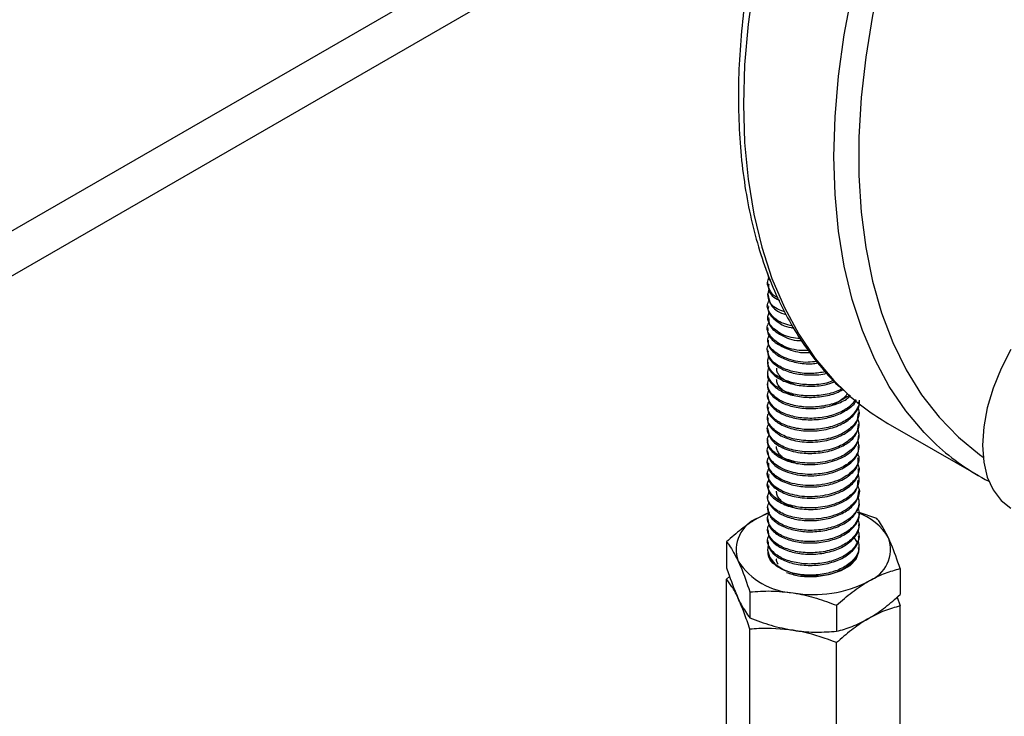
# Model space of a CAD drawing. Extents: x 0 to 16.5, y 0 to 11.7.
# Drawn here: x 14.7 to 15.2, y 5.3 to 5.6 of the extents above; entities that cross this region are included whole.
import ezdxf

# ---------------------------------------------------------------- set-up
doc = ezdxf.new("R2010")
doc.units = 0
doc.linetypes.add('SLD-SOLID', pattern=[0])
doc.layers.get('0').update_dxf_attribs({"linetype": 'CONTINUOUS'})

msp = doc.modelspace()

# ---------------------------------------------------------------- linework, layer by layer
at = {"color": 7, "linetype": 'SLD-SOLID'}
for p, q in [((13.47279194427822, 4.74579380491135), (15.00048482236217, 5.627712131269812)), ((13.47279194427822, 4.726505439276253), (15.01585573711634, 5.617297205845809)), ((15.06170523498342, 5.453105564683278), (15.06170523498342, 5.45249748280451)), ((15.06170523498342, 5.448278152840224), (15.06170523498342, 5.447680205978911)), ((15.06170523498342, 5.443460876034643), (15.06170523498342, 5.442853623927564)), ((15.06170523498342, 5.438634293901218), (15.06170523498342, 5.438034308941213)), ((15.06170523498342, 5.433814979022239), (15.06170523498342, 5.433211956649426)), ((15.06170523498342, 5.428992626567946), (15.06170523498342, 5.428388563786839)), ((15.06170523498342, 5.424169233808679), (15.06170523498342, 5.423566709476728)), ((15.06170523498342, 5.41934737945479), (15.06170523498342, 5.418745526216)), ((15.06170523498342, 5.414526196153663), (15.06170523498342, 5.413924614391661)), ((15.06170523498342, 5.409705284319744), (15.06170523498342, 5.409103758580539)), ((15.06170523498342, 5.404884428505767), (15.06170523498342, 5.404281705721365)), ((15.06170523498342, 5.40006237577185), (15.06170523498342, 5.399455173383685)), ((15.10107531372357, 5.39704458166492), (15.10107531372357, 5.397651064839503)), ((15.06170523498342, 5.395239905414397), (15.06170523498342, 5.394634161520206)), ((15.10107531372357, 5.39222383543726), (15.10107531372357, 5.392828493319317)), ((15.11348246061361, 5.392524812892511), (15.15237333357887, 5.370073589817387)), ((15.06170523498342, 5.390417023667129), (15.06170523498342, 5.389815469305567)), ((15.10107531372357, 5.387403310942139), (15.10107531372357, 5.388005512830184)), ((15.06170523498342, 5.385595867385589), (15.06170523498342, 5.384992831048666)), ((15.06170523498342, 5.380770775351754), (15.06170523498342, 5.38017110205001)), ((15.10107531372357, 5.382578955517531), (15.10107531372357, 5.383182434521069)), ((15.06170523498342, 5.375948716747691), (15.06170523498342, 5.375346871358393)), ((15.10107531372357, 5.377755746506314), (15.10107531372357, 5.378362417244389)), ((15.06170523498342, 5.37112900489396), (15.06170523498342, 5.370522419848848)), ((15.10107531372357, 5.372935258193813), (15.10107531372357, 5.373540817261369)), ((15.10107531372357, 5.368110853261288), (15.10107531372357, 5.368716895240938)), ((15.06170523498342, 5.366305279971365), (15.06170523498342, 5.365699494382103)), ((15.10107531372357, 5.36329309465888), (15.10107531372357, 5.363896339014183)), ((15.06170523498342, 5.361484274269017), (15.06170523498342, 5.360882503742051)), ((15.10107531372357, 5.358472033572047), (15.10107531372357, 5.359072874623745)), ((15.06249873539174, 5.354188466051538), (15.05772725214842, 5.351892619785281)), ((15.06170523498342, 5.356663173644226), (15.06170523498342, 5.356060894464269)), ((15.10107531372357, 5.353649638581433), (15.10107531372357, 5.354252703594607)), ((15.10871397883335, 5.351565299627066), (15.10112222206579, 5.354209869892185)), ((15.06170523498342, 5.351841564511029), (15.06170523498342, 5.351238287835258)), ((15.06170523498342, 5.347018957919206), (15.06170523498342, 5.346415392715508)), ((15.10107531372357, 5.348826864831895), (15.10107531372357, 5.349430308648746)), ((15.04406539990849, 5.341565213309533), (15.04406539990849, 5.330372749386902)), ((15.06170523498342, 5.342196062820034), (15.06170523498342, 5.341592395436603)), ((15.10107531372357, 5.344003895006595), (15.10107531372357, 5.344607534928318)), ((15.10107531372357, 5.339180917780778), (15.10107531372357, 5.339784565114662)), ((15.11871514879848, 5.33001810825483), (15.11871514879848, 5.3188256443322)), ((15.04406539990849, 5.325491575280285), (15.04536632243528, 5.326586740541103)), ((15.04406539990849, 5.233930921211418), (15.04406539990849, 5.325491575280285)), ((15.05406656987362, 5.320018021937301), (15.05406656987362, 5.30882555801467)), ((15.11740799888753, 5.317719932556573), (15.11871514879848, 5.313944470225596)), ((15.09139144431861, 5.314244469409953), (15.09139144431861, 5.303052005487322)), ((15.11871514879848, 5.222383816156722), (15.11871514879848, 5.313944470225596)), ((15.05406656987362, 5.212383729839188), (15.05406656987362, 5.303944383908054)), ((15.09139144431861, 5.20661017731184), (15.09139144431861, 5.298170831380713))]:
    msp.add_line(p, q, dxfattribs=at)
at = {"color": 7, "linetype": 'SLD-SOLID', "flags": 128}
for points in [[(15.31277787467278, 5.919057154917351), (15.30662980845983, 5.91709357728317), (15.29235557879324, 5.911695257149091), (15.27794667248543, 5.905087700619277), (15.26347027050902, 5.89730171517244), (15.24899386853261, 5.888373602666894), (15.2345849622248, 5.878344990084524), (15.22031073255821, 5.867262635446587), (15.20623773258081, 5.855178209806228), (15.19243157711485, 5.842148056334185), (15.1789566368303, 5.828232927620908), (15.16587573811905, 5.813497702419944), (15.15324987016929, 5.798011083153241), (15.14113790060574, 5.781845275588736), (15.12959630102161, 5.765075652183739), (15.11867888368199, 5.747780400663735), (15.1084365506262, 5.730040159475129), (15.098917056339, 5.711937641811573), (15.09016478509714, 5.693557249966879), (15.08222054402936, 5.674984681812563), (15.07512137285473, 5.656306531234811), (15.06890037118638, 5.637609884393802), (15.06358654420583, 5.618981913687837), (15.0592046674274, 5.600509471315369), (15.05577517118341, 5.582278684329967), (15.05331404536847, 5.564374553076236), (15.05183276488722, 5.546880554878964), (15.05133823615305, 5.529878254833308), (15.05183276488722, 5.513446925510666), (15.05331404536847, 5.497663177353349), (15.05577517118341, 5.482600601481346), (15.0592046674274, 5.468329426576542), (15.06358654420583, 5.454916191444188), (15.06890037118638, 5.442423434778273), (15.07512137285473, 5.430909403577266), (15.08222054402936, 5.420427781569722), (15.09016478509714, 5.411027438915954), (15.09516455115066, 5.406070225168588)], [(15.1344066664793, 5.383294577892515), (15.1290556580624, 5.388576215840832), (15.12111141699462, 5.3979765584946), (15.11401224581999, 5.408458180502144), (15.10779124415165, 5.41997221170315), (15.10247741717109, 5.432464968369065), (15.09809554039266, 5.445878203501421), (15.09466604414867, 5.460149378406225), (15.09220491833373, 5.475211954278228), (15.09072363785248, 5.490995702435544), (15.09022910911831, 5.507427031758187), (15.09072363785248, 5.524429331803844), (15.09220491833373, 5.541923330001115), (15.09466604414867, 5.559827461254846), (15.09809554039266, 5.578058248240247), (15.10247741717109, 5.596530690612716), (15.10779124415165, 5.615158661318682), (15.11401224581999, 5.633855308159691), (15.12111141699462, 5.652533458737443), (15.1290556580624, 5.671106026891758), (15.13780792930426, 5.689486418736452), (15.14732742359146, 5.707588936400008), (15.15756975664725, 5.725329177588613), (15.16848717398687, 5.742624429108617), (15.180028773571, 5.759394052513615), (15.19214074313456, 5.77555986007812), (15.20476661108432, 5.791046479344822), (15.21784750979556, 5.805781704545785), (15.23132245008011, 5.819696833259062), (15.24512860554607, 5.832726986731106), (15.25920160552347, 5.844811412371464), (15.27347583519006, 5.8558937670094), (15.28788474149787, 5.865922379591771), (15.30236114347428, 5.874850492097317), (15.31277787467278, 5.880568426612179)], [(15.31277787467278, 5.868543822689647), (15.30409444783537, 5.863568409330403), (15.2898357289355, 5.854483608528982), (15.27566197198366, 5.844313918970346), (15.26164072138641, 5.833107803856493), (15.24783879478809, 5.820918665429175), (15.2343219646543, 5.807804590483904), (15.22115464483616, 5.793828073559911), (15.20839958360898, 5.779055719125211), (15.19611756464811, 5.763557924175974), (15.18436711736712, 5.747408542762796), (15.17320423799841, 5.730684534042494), (15.16268212274574, 5.713465595532695), (15.15285091428001, 5.695833783316859), (15.14375746278668, 5.677873121009679), (15.13544510270325, 5.659669199346286), (15.12795344621095, 5.64130876830343), (15.12131819446463, 5.622879323696323), (15.11557096746056, 5.604468690221243), (15.11073915335268, 5.586164602930852), (15.10684577793561, 5.568054289136726), (15.10390939491624, 5.550224052731488), (15.10194399749688, 5.532758862911451), (15.10095895169128, 5.515741949259712), (15.10095895169128, 5.499254405119283), (15.10194399749688, 5.483374801146377), (15.10390939491624, 5.468178810885459), (15.10684577793561, 5.453738850150337), (15.11073915335268, 5.440123731929838), (15.11557096746056, 5.427398338462573), (15.12131819446464, 5.415623312043524), (15.12795344621095, 5.404854766035896), (15.13544510270325, 5.395144017465387), (15.14375746278668, 5.386537342471183), (15.15285091428001, 5.37907575577909), (15.15441588199566, 5.377962472798277)], [(15.16639174277056, 5.424292714974084), (15.16213614811597, 5.416082219278754), (15.15871240682557, 5.407654030234203), (15.15620482277268, 5.399215677826263), (15.15467514099888, 5.390974942296504), (15.15416102734615, 5.383134737903101), (15.15467514099887, 5.375888116498369), (15.15620482277268, 5.369413513951447), (15.15871240682557, 5.363870356465013), (15.16213614811596, 5.359395134973073), (15.16639174277055, 5.356098044281163), (15.16639414239744, 5.356096658780896)], [(15.06231399088162, 5.354104748532286), (15.06101833676854, 5.353558789744482), (15.05772725214842, 5.351892619785281)], [(15.10052202592779, 5.340907579766808), (15.0990452495805, 5.343258386143718), (15.09898011063045, 5.343333930937237)], [(15.06197152889989, 5.340095116910335), (15.06171198055475, 5.337934774792223), (15.06259066914763, 5.334862369737936), (15.06488101120495, 5.332043007236352), (15.06841102602474, 5.329688391884422), (15.07291564646356, 5.327975330635405), (15.07805662270291, 5.327032456448372), (15.0834479212682, 5.326930569300135), (15.08868471209974, 5.327677319848472), (15.0933737670505, 5.329216634947851), (15.09716298720173, 5.331432928155414), (15.09976784180422, 5.334159779062308), (15.10099273355771, 5.337192429723477), (15.10107407465605, 5.338359749573868)]]:
    msp.add_lwpolyline(points, dxfattribs=at)
at = {"color": 7, "linetype": 'SLD-SOLID'}
for centre, radius, start, end in [((15.164353404024, 5.480477937671274), 0.1016051427921429, 227.0814361280484, 239.9554700531667), ((15.20305975592698, 5.457799307079185), 0.101312394907491, 227.3406875348423, 242.8712009097172), ((15.0925901359506, 5.33101105572637), 0.02440491844095754, 30.05091318763951, 71.38795142814494), ((15.06293780713523, 5.33813385134042), 0.01471236189025644, 110.7420751989024, 199.4610019121266), ((15.09984274157173, 5.33833064433056), 0.01471236189025516, 290.7420751989146, 19.46100191211921), ((15.07455860812854, 5.350066323084135), 0.03054932703159272, 213.4388788606664, 266.5664976720319), ((15.081447077441, 5.370196321956488), 0.05136967646668185, 260.2289030207383, 297.35717484502)]:
    msp.add_arc(centre, radius, start, end, dxfattribs=at)
for points, knots in [([(15.31277787467278, 5.920507209735667), (15.30877312397746, 5.919320275003345), (15.30025651187503, 5.916796107214854), (15.28705161957503, 5.911574348595488), (15.27326421915085, 5.905170732225038), (15.25943968728799, 5.897682393393337), (15.24564225646439, 5.889179446365373), (15.23192797171841, 5.879690852875838), (15.21835334686272, 5.869261188923367), (15.20497304617725, 5.857934933378971), (15.19184082690425, 5.845760619094984), (15.17900930977212, 5.832789587634886), (15.16652991878926, 5.81907613991067), (15.15445273006991, 5.80467729863818), (15.14282631301425, 5.789652651024912), (15.1316975542311, 5.774064142914782), (15.12111147743591, 5.757975859129567), (15.11111106428802, 5.741453782944169), (15.10173711009733, 5.724565591398462), (15.0930280558737, 5.707380402816163), (15.08501979210878, 5.689968432995737), (15.07774550273212, 5.672400647927798), (15.07123555597068, 5.654748456057982), (15.06551743994273, 5.637083484647783), (15.06061568568224, 5.619477298030597), (15.05655181052686, 5.602001128641679), (15.0533442806757, 5.58472562864371), (15.05100848917887, 5.567720651377316), (15.04955674223946, 5.551055074035999), (15.04899823912232, 5.534796671187761), (15.04933902896895, 5.519012056145513), (15.05058186858229, 5.503766969030449), (15.0527259455947, 5.48912641815715), (15.05576625492134, 5.475154273565024), (15.05969368467901, 5.461913770204112), (15.06449209555765, 5.449463953101352), (15.07014601782959, 5.437870946537737), (15.0766087757586, 5.427162603476726), (15.08391917486487, 5.417490658636111), (15.08986509995328, 5.410697658621025), (15.09359380518417, 5.40747341089893), (15.094381481421, 5.406792299586805)], [0, 0, 0, 0, 0.02327168310905047, 0.0494901962915946, 0.0757364939783749, 0.1019970744548474, 0.1282613628575979, 0.1545217034450127, 0.1807746079772872, 0.2070182814517622, 0.2332521239050198, 0.2594763502219262, 0.2856917140540093, 0.3118993148439776, 0.3381004673513758, 0.3642966163442239, 0.3904892829294433, 0.4166800323587205, 0.4428704557555429, 0.469061919991872, 0.495255746360787, 0.5214535566901253, 0.5476569681204315, 0.5738675754814261, 0.6000869201355273, 0.6263164375609517, 0.6525573733508823, 0.6788106537553964, 0.7050766927096619, 0.731355113295304, 0.7576443598466643, 0.7839411818333137, 0.8102384257481287, 0.8365253930655056, 0.8627884147459162, 0.8890098241613981, 0.9151687824222011, 0.9412435663277795, 0.9672155494616509, 0.9930743968676948, 0.9999999999999999, 0.9999999999999999, 0.9999999999999999, 0.9999999999999999]), ([(15.0617133282833, 5.457325597584515), (15.06176102984312, 5.456226564748826), (15.06181750850962, 5.454925309417993), (15.06290623688993, 5.453823178671503), (15.06307543148563, 5.453651901271712)], [0, 0, 0, 0, 0.8445943003249854, 1, 1, 1, 1]), ([(15.06610523295717, 5.44658804293461), (15.06584741173835, 5.446718861143967), (15.0641037830012, 5.447603576491408), (15.06243747870405, 5.449883620890289), (15.06133395746658, 5.452851787938172), (15.06207728943773, 5.454667116404979), (15.06238969047873, 5.455430046730612)], [0, 0, 0, 0, 0.06132343215792466, 0.4147265266361557, 0.7540263980965312, 1, 1, 1, 1]), ([(15.06220942925484, 5.452485816420143), (15.06209809378053, 5.451823653165181), (15.06170987589592, 5.449514742912515), (15.06378449890213, 5.446800466546367), (15.06661749136816, 5.445700230263553), (15.06699918479814, 5.445551993737827)], [0, 0, 0, 0, 0.2581204755165188, 0.9000454312095958, 1, 1, 1, 1]), ([(15.06908460168756, 5.440474969217551), (15.06795961748365, 5.440879831526748), (15.06430785484778, 5.442194037582494), (15.06140861368266, 5.445913104249733), (15.06206260845008, 5.448858259695857), (15.06234945118476, 5.450150007710184)], [0, 0, 0, 0, 0.1999671830317393, 0.6491048361895485, 0.9999999999999999, 0.9999999999999999, 0.9999999999999999, 0.9999999999999999]), ([(15.06196802736064, 5.447704669067597), (15.06218131644576, 5.4463433481131), (15.06265490595299, 5.443320655603401), (15.06615883288163, 5.440272986622814), (15.06926593150153, 5.439526029166524), (15.06958440772406, 5.439449466360457)], [0, 0, 0, 0, 0.4237666763124853, 0.9409363413679529, 0.9999999999999999, 0.9999999999999999, 0.9999999999999999, 0.9999999999999999]), ([(15.07240360043357, 5.434512520418408), (15.07109277590738, 5.434790833861071), (15.0669027235175, 5.435680463160998), (15.0628121675724, 5.439248663787192), (15.06089097957845, 5.443171992071696), (15.06226705567758, 5.445150301368204), (15.06259237249192, 5.445617991547931)], [0, 0, 0, 0, 0.1674759415185375, 0.535337076002868, 0.890149489353848, 1, 1, 1, 1]), ([(15.07571818609489, 5.42904104738682), (15.0743888029421, 5.429156545540082), (15.07003203107027, 5.429535066288087), (15.0646091028199, 5.432567911343291), (15.06116397918208, 5.436757599694092), (15.06212961354176, 5.439499935354815), (15.06251659610546, 5.44059893941764)], [0, 0, 0, 0, 0.1415343927935099, 0.4638490115713758, 0.7851349406234907, 1, 1, 1, 1]), ([(15.06211552600356, 5.442827927255545), (15.06199349330192, 5.442396983969889), (15.06140666921775, 5.440324687810471), (15.06478816018496, 5.436869991572904), (15.06904560505842, 5.434059032079305), (15.0721814103789, 5.433694852405131), (15.07235488486585, 5.43367470578387)], [0, 0, 0, 0, 0.1129504397149171, 0.5431498069861586, 0.9747267943165413, 1, 1, 1, 1]), ([(15.07927913540187, 5.423945722558948), (15.07794381618015, 5.42390284325714), (15.07358749294718, 5.423762954535674), (15.06700112463619, 5.426153489539089), (15.06228888315613, 5.430192136499547), (15.0608668113709, 5.434077748456893), (15.06226458187109, 5.435803690403659), (15.06247543254839, 5.436064045038701)], [0, 0, 0, 0, 0.1210881467044249, 0.3950359570524295, 0.6784799761616479, 0.9514993950855838, 1, 1, 1, 1]), ([(15.06213640491938, 5.438057147720778), (15.06215975338076, 5.436902493683417), (15.06221768191313, 5.434037747578795), (15.06719321408926, 5.430434124410298), (15.07262756428411, 5.428149841436134), (15.07593375858916, 5.428174490424332), (15.07624175010018, 5.428176786623048)], [0, 0, 0, 0, 0.2463351385955131, 0.6111680259966, 0.9637780069304209, 1, 1, 1, 1]), ([(15.06193573362708, 5.433188327218755), (15.06186135622203, 5.432990094138452), (15.06118790404425, 5.431195187478889), (15.06400464083391, 5.42761696351534), (15.07015022586893, 5.424294290329859), (15.07643896090042, 5.422688882827099), (15.07965303080031, 5.423084796362147), (15.07989920355791, 5.4231151202598)], [0, 0, 0, 0, 0.03862203946090276, 0.3497042760397808, 0.6666640848130834, 0.9744690613447744, 0.9999999999999999, 0.9999999999999999, 0.9999999999999999, 0.9999999999999999]), ([(15.08280302924267, 5.419225347391073), (15.08158851013998, 5.419044423231805), (15.07740489140163, 5.418421199026219), (15.07018855044411, 5.419999896441457), (15.06386366567601, 5.423422836768844), (15.06104170939359, 5.427672184545957), (15.06220183915326, 5.430143560671106), (15.06261455666708, 5.431022755607346)], [0, 0, 0, 0, 0.1020714303800368, 0.3516024966954559, 0.6085551155334454, 0.8607430262283136, 1, 1, 1, 1]), ([(15.08664337070273, 5.414736079911715), (15.08470698246003, 5.414406943140166), (15.08051379246981, 5.413694207447269), (15.07396519024056, 5.414323597847168), (15.06802425649676, 5.416166179374366), (15.06361475305611, 5.41907793581158), (15.06167378215006, 5.422616225493983), (15.06129070579337, 5.425266108246054), (15.06216764158453, 5.426404993168424), (15.06219012997803, 5.42643419906075)], [0, 0, 0, 0, 0.1462584127190335, 0.3167181553138477, 0.4839986456741683, 0.6578837711047073, 0.8282025239318431, 0.9955943761398701, 1, 1, 1, 1]), ([(15.06198480961712, 5.428383035425625), (15.06191550047506, 5.427896062654456), (15.06166994619495, 5.426170774406792), (15.06375653494165, 5.423288825426286), (15.06798817626787, 5.420378976503638), (15.07397254837572, 5.418575963495164), (15.07939325390711, 5.417927388529234), (15.08248803602984, 5.41840161605008), (15.08332250935231, 5.418529486187373)], [0, 0, 0, 0, 0.0825007403334453, 0.2922905881974723, 0.5064733970977972, 0.7125209937258452, 0.9224845071501978, 1, 1, 1, 1]), ([(15.06195319901223, 5.42355696306752), (15.06188250471134, 5.423188570803629), (15.06157656676256, 5.421594309708391), (15.06346489554037, 5.418783280357209), (15.06746987708572, 5.415820003077904), (15.07337351214277, 5.413802459757458), (15.08008897007794, 5.41322642668208), (15.08503076318959, 5.413436002087575), (15.08713789643255, 5.414140999210705), (15.08715856398719, 5.414147914087403)], [0, 0, 0, 0, 0.05609191259160064, 0.2427443862632999, 0.4344582379507502, 0.6195785824017285, 0.8064029634960485, 0.9981011275185826, 0.9999999999999999, 0.9999999999999999, 0.9999999999999999, 0.9999999999999999]), ([(15.06189995387414, 5.418734058893326), (15.06183970192786, 5.418482139969298), (15.0614894807309, 5.417017832962643), (15.06319487676763, 5.414289833069518), (15.06697960941786, 5.411242772719273), (15.07274228457524, 5.409139015134341), (15.07945233771274, 5.408344377878613), (15.08580258598523, 5.408768621918263), (15.08922880438115, 5.409974703593011), (15.09057824519584, 5.4104497275552)], [0, 0, 0, 0, 0.0349250633544352, 0.2030058487066888, 0.3766638329127192, 0.5452591163937801, 0.7134980042624144, 0.8871591235986459, 0.9999999999999999, 0.9999999999999999, 0.9999999999999999, 0.9999999999999999]), ([(15.09014310179996, 5.410923739604026), (15.0891479565311, 5.410555182146564), (15.08610689911821, 5.40942891001006), (15.08012727050621, 5.40895322668471), (15.07335852244309, 5.409597149559262), (15.06749285480255, 5.411597086344313), (15.06338641507998, 5.414563608183147), (15.06133993803511, 5.418138483076142), (15.06195063956982, 5.420506082326433), (15.06224475255867, 5.421646314751509)], [0, 0, 0, 0, 0.07714635682918085, 0.2357510080731452, 0.3903233184066134, 0.5434856541967467, 0.7021032859591624, 0.856533367025403, 1, 1, 1, 1]), ([(15.06182441456992, 5.413915236320462), (15.06178571749736, 5.413778777528193), (15.06140687794078, 5.412442862821139), (15.06294949368945, 5.409801267333601), (15.06650454390008, 5.406676898423464), (15.07212076768907, 5.404481670512856), (15.07881627185732, 5.403498716476737), (15.08574436684586, 5.404034281287777), (15.09103462499493, 5.405300036696566), (15.09318333193445, 5.406651267430989), (15.09370957132022, 5.406982197079254)], [0, 0, 0, 0, 0.01738125369991522, 0.1701603250231558, 0.3287266942238743, 0.4835985627618107, 0.6364930005294435, 0.795078066885645, 0.9498126104448495, 1, 1, 1, 1]), ([(15.09360380153905, 5.407478406088869), (15.09328234992926, 5.407267015172528), (15.09138674836707, 5.406020442005572), (15.08638969717315, 5.404770268417711), (15.07950353374713, 5.404080740482414), (15.07272312252285, 5.404931430834881), (15.06700646229214, 5.407020061421648), (15.06310573262549, 5.41007174714971), (15.06131391285841, 5.413547941519987), (15.0620103174593, 5.415759542879105), (15.06232507234635, 5.416759123202215)], [0, 0, 0, 0, 0.02881389514437967, 0.1699156668801382, 0.3153996248798009, 0.4563411851881052, 0.5975811990680687, 0.7430625316580493, 0.8838716405352298, 1, 1, 1, 1]), ([(15.07330341618765, 5.409305308406054), (15.07302276783175, 5.40937474751605), (15.07176098843271, 5.409686941892527), (15.06986573951413, 5.41056972373175), (15.06778431485507, 5.411916031751952), (15.0663698462339, 5.413494826484432), (15.065615654972, 5.414985568790269), (15.06561521730836, 5.415928880218551), (15.06561504796012, 5.416293882271092)], [0, 0, 0, 0, 0.05818021832459869, 0.2615750257226936, 0.4683650180146469, 0.6739361180479546, 0.8738338340828973, 1, 1, 1, 1]), ([(15.09702475193708, 5.404705797007153), (15.09547566158384, 5.403664382822433), (15.09235313877283, 5.401565189873044), (15.08579061638729, 5.399779239397668), (15.07880612606767, 5.399288617094145), (15.07211706537428, 5.40026003291513), (15.06653044862465, 5.402457521611259), (15.06284880421576, 5.405584430843194), (15.06129247645231, 5.4089556240423), (15.06205598820672, 5.411010270057566), (15.06237482132851, 5.411868264973091)], [0, 0, 0, 0, 0.1275549124050672, 0.2571141978947461, 0.3898975853605989, 0.5179162423601003, 0.6475905107648743, 0.7803582440802427, 0.9082803030712836, 1, 1, 1, 1]), ([(15.07292381287679, 5.404564288786526), (15.07206855590057, 5.404863685430814), (15.07029674505502, 5.40548393669589), (15.06818124905712, 5.406793834606017), (15.06660996635495, 5.408327037047362), (15.065690769525, 5.409919003469245), (15.06561495450819, 5.410987139924259), (15.0655805281982, 5.411472162526186)], [0, 0, 0, 0, 0.1977273794589718, 0.4096260248406031, 0.6212793338099651, 0.8280293851438726, 1, 1, 1, 1]), ([(15.06172658862546, 5.40910164945681), (15.0617194864416, 5.409079722393484), (15.06132762944588, 5.407869915194769), (15.06273144714761, 5.405316470420917), (15.06603939922797, 5.402125313993126), (15.07152763850936, 5.399820684986993), (15.07811131249218, 5.398723360772938), (15.08517402258391, 5.399044553773294), (15.09158531130423, 5.400813010313546), (15.09586361893641, 5.402803898495565), (15.09713716861433, 5.404336961662156), (15.09737445138292, 5.4046225959636)], [0, 0, 0, 0, 0.00250261433440935, 0.1380796321035074, 0.2791880347382917, 0.4178453003611563, 0.5534988540081105, 0.694637958586833, 0.8331852485371212, 0.9689197313959984, 1, 1, 1, 1]), ([(15.09955295978448, 5.402851396121967), (15.09869420454326, 5.401705877816266), (15.09687613182282, 5.399280698344413), (15.0916584406114, 5.396563144830653), (15.08515332527128, 5.394833698598454), (15.07811881528558, 5.394501739398749), (15.07151817203089, 5.395602326234433), (15.06607109670334, 5.397904273159225), (15.06261439055678, 5.401102872007939), (15.06127515474143, 5.404362138942142), (15.06208706977372, 5.406260451287362), (15.06239344669947, 5.406976781293969)], [0, 0, 0, 0, 0.1038433539747684, 0.2198470064549125, 0.3382545122509631, 0.4588771305091187, 0.5748116163978224, 0.6933131120256948, 0.8139094922259095, 0.9297785662095888, 1, 1, 1, 1]), ([(15.09604726504632, 5.405408045274121), (15.09598644110402, 5.405284288211679), (15.09559424518515, 5.404486296286284), (15.09423378691433, 5.403176220073158), (15.09210256103251, 5.401590844923676), (15.09032068182605, 5.400814612471056), (15.08945804279523, 5.40043882470262)], [0, 0, 0, 0, 0.05953881563588247, 0.3839093558549043, 0.7017396946804488, 1, 1, 1, 1]), ([(15.10104233977036, 5.402470484708429), (15.10105327918508, 5.402430244332186), (15.10144396597226, 5.400993112299874), (15.09999795177224, 5.398048511551975), (15.09660071615724, 5.394300136823517), (15.09108871052119, 5.391510184702835), (15.08446952835769, 5.389917673020582), (15.0774449703594, 5.389724487009801), (15.07092687162967, 5.390956960402816), (15.06562940438001, 5.393360242263583), (15.06240332538567, 5.396626321597947), (15.06126132367436, 5.399768124901708), (15.06210305966118, 5.401511737421981), (15.06238087088625, 5.402087208992528)], [0, 0, 0, 0, 0.003042776624108358, 0.1086687591449994, 0.215727336460529, 0.3184968378009531, 0.4241983081265076, 0.5312247405425414, 0.6339528720498422, 0.7397282007753502, 0.8467207314377458, 0.9494108579823618, 1, 1, 1, 1]), ([(15.06178779566804, 5.404288634720386), (15.06194497794872, 5.403165288888289), (15.06227979891252, 5.400772399991574), (15.06568685475698, 5.397576857231426), (15.07091101174059, 5.395177099371815), (15.07745295525449, 5.393943272331025), (15.08445300836129, 5.394138429376881), (15.09114478290464, 5.395724467342532), (15.09639503306693, 5.398537919179595), (15.09940774515488, 5.401041445181073), (15.09984430636199, 5.40254019928429), (15.09986770656199, 5.402620534287008)], [0, 0, 0, 0, 0.1128672022752872, 0.2404234452210967, 0.3665286015792703, 0.4890008345413967, 0.6165974961157727, 0.7426145993796988, 0.8651361516255799, 0.9927711373049339, 1, 1, 1, 1]), ([(15.06207011994971, 5.399433447251341), (15.06195938119899, 5.399029578666756), (15.06151669608355, 5.397415088618594), (15.06357200284384, 5.394597239677448), (15.06771514727116, 5.391546115326872), (15.07422282266644, 5.389474402689405), (15.08202977416245, 5.389017972229171), (15.08972699291727, 5.390384487460031), (15.09598424660307, 5.39322693603341), (15.0997702761832, 5.397051842388225), (15.10136319137823, 5.400107024502566), (15.10098920091082, 5.401688080880689), (15.10094829793516, 5.401860999487418)], [0, 0, 0, 0, 0.03676033190829879, 0.1469517370209144, 0.2599405956254079, 0.3834309201571645, 0.5095607866527275, 0.6370113141640678, 0.7597551727640915, 0.8733703185943174, 0.9861506342327536, 1, 1, 1, 1]), ([(15.10049785871547, 5.399802858889425), (15.10076912874914, 5.398911490293258), (15.10146824093605, 5.396614271392337), (15.09985862733442, 5.392834676272872), (15.09595851602502, 5.389007002289872), (15.08973416152097, 5.386165370196355), (15.08202913183814, 5.384798528053089), (15.07421860429661, 5.385255327745321), (15.06719261007908, 5.387498024037911), (15.06256958978884, 5.391221550421805), (15.06110013470959, 5.394945963464123), (15.06212511204961, 5.396841447188091), (15.06236170343064, 5.397278974043031)], [0, 0, 0, 0, 0.06384833553527643, 0.1645487667106414, 0.2659946575856263, 0.3755914739813032, 0.4893908034618945, 0.6020109873920299, 0.7122742821040341, 0.8400791302632272, 0.9630861113232504, 1, 1, 1, 1]), ([(15.0619944048674, 5.394611217211159), (15.0619021608945, 5.394323785360289), (15.0614262128082, 5.392840733025555), (15.06329945387283, 5.390100498686868), (15.06720774060218, 5.386970402975418), (15.07358626313748, 5.384777643293156), (15.0813331381731, 5.384161415943565), (15.08912224196764, 5.385378946497759), (15.09589716637544, 5.388308748926218), (15.10045572551351, 5.392490859184658), (15.10065833752494, 5.395689002826861), (15.10074566753602, 5.397067469570953)], [0, 0, 0, 0, 0.02635174249723719, 0.1359661885646311, 0.2490332553469266, 0.3730655127310261, 0.4986751686872987, 0.6264654490926698, 0.7492652051855454, 0.8919280636186568, 0.9999999999999999, 0.9999999999999999, 0.9999999999999999, 0.9999999999999999]), ([(15.10032952042387, 5.39493493738988), (15.10068080598326, 5.393894144048519), (15.10150437958692, 5.391454049658422), (15.09952947796574, 5.387582314800489), (15.09545602932672, 5.383868201177907), (15.08909775844197, 5.381158061556219), (15.08134119485329, 5.379942420325826), (15.07357899014609, 5.380558532518018), (15.06670196094905, 5.382931419220549), (15.06234464478261, 5.386746072752311), (15.06108403133996, 5.390405422554855), (15.06215493704725, 5.392191938507456), (15.06236215754277, 5.392537629746578)], [0, 0, 0, 0, 0.07436307947084245, 0.1743409818608189, 0.2743821356565897, 0.3838432332546402, 0.4977527655266027, 0.6097185962379292, 0.7202782849052325, 0.8478500175107258, 0.9705589441266171, 1, 1, 1, 1]), ([(15.06186186831777, 5.389831519596814), (15.0620944553561, 5.38843191019289), (15.06259347939901, 5.38542899675335), (15.06784108054597, 5.381745299136037), (15.07502838867098, 5.379689420038537), (15.0825512755666, 5.379477580371319), (15.08932427797499, 5.38069074177745), (15.09559690966781, 5.383340308661421), (15.10029355212579, 5.387389925563689), (15.10066345035294, 5.390725563403462), (15.10083200758378, 5.392245564950034)], [0, 0, 0, 0, 0.1250249362259755, 0.2682455978202335, 0.4061187421716325, 0.5180544683660819, 0.6305023083155391, 0.7385029207957886, 0.8808395923337157, 1, 1, 1, 1]), ([(15.1003427831874, 5.390294683936985), (15.10070392751365, 5.389054103199234), (15.1014759747801, 5.386402013998936), (15.09924146314856, 5.382375224491755), (15.09476521890757, 5.378593015739439), (15.08758065032564, 5.375869094658657), (15.0787441171963, 5.375038147761689), (15.0709592606098, 5.376410043666722), (15.06536029253776, 5.379079696778095), (15.06233066432614, 5.382344389650663), (15.06117399422584, 5.385469154064364), (15.06222231008743, 5.387150093256059), (15.0625644252535, 5.387698663407272)], [0, 0, 0, 0, 0.08771697695682713, 0.1875196351118084, 0.2867827254782551, 0.4091379212617152, 0.5362097250792779, 0.6586466201687377, 0.7577859914852801, 0.8576705216274725, 0.953551143397343, 1, 1, 1, 1]), ([(15.06177789381618, 5.384984135408522), (15.06175381873023, 5.38492416794978), (15.06113075207295, 5.383372201566779), (15.06322906192115, 5.380439778119595), (15.06741511316039, 5.377265351249178), (15.07324687541683, 5.375279848283036), (15.08055551315244, 5.37449467432131), (15.08877035575307, 5.375554171339651), (15.09612439712181, 5.378741497956952), (15.10046651849171, 5.383071546553904), (15.10082418196938, 5.38614767882353), (15.1009711530438, 5.387411723080143)], [0, 0, 0, 0, 0.005577347597455749, 0.1443425510976489, 0.2574134067595211, 0.3666639336261615, 0.4767002702522117, 0.6197735607887639, 0.757422840409788, 0.9003201948130983, 0.9999999999999999, 0.9999999999999999, 0.9999999999999999, 0.9999999999999999]), ([(15.10045287085257, 5.385127165887357), (15.10074545755516, 5.383862330552915), (15.101455277933, 5.380793818255276), (15.09835198911165, 5.376438966210252), (15.09313371918811, 5.373046960688922), (15.08687111429072, 5.371043704301337), (15.079370053676, 5.370278226285829), (15.07141934323616, 5.371362720631708), (15.06472732320335, 5.374471202729064), (15.06177362696911, 5.378524062922915), (15.06130508668748, 5.381676629785956), (15.06226716367561, 5.38299502707972), (15.06242220867806, 5.383207495431175)], [0, 0, 0, 0, 0.08906784328046265, 0.2160801212521616, 0.3136706810771248, 0.4107151494174959, 0.5110826189258878, 0.634189141310074, 0.7596533462529804, 0.8853428857507564, 0.9815222557249207, 1, 1, 1, 1]), ([(15.10036616786182, 5.379833722811527), (15.10066639886651, 5.379000146290733), (15.10167378724672, 5.376203182326476), (15.09837594049463, 5.371411701317578), (15.09125771857438, 5.367174648536674), (15.08159330235702, 5.365323047563053), (15.07194146971355, 5.366297104143227), (15.06492395363023, 5.369512712785914), (15.06185227795313, 5.373584986221898), (15.06116573569426, 5.376673546175963), (15.06222858217582, 5.378073636635106), (15.06236705783797, 5.378256050988228)], [0, 0, 0, 0, 0.06049863267816772, 0.2029957553588392, 0.3415261355100195, 0.4833709774707503, 0.6228091885768359, 0.7636977186007687, 0.8754937664726564, 0.9837783881032406, 1, 1, 1, 1]), ([(15.06184479573301, 5.380182882630567), (15.06200214360047, 5.378994214754584), (15.06234436985402, 5.376408902601903), (15.0666422306852, 5.3727200783858), (15.0742172538409, 5.370003665934011), (15.0840917609737, 5.369751224238339), (15.09272732558551, 5.372077258460652), (15.09837212737791, 5.375929030319387), (15.10105226075229, 5.379612788016647), (15.10080494271049, 5.381883614405091), (15.1007295668038, 5.382575701390389)], [0, 0, 0, 0, 0.1064823875750814, 0.2315955669422799, 0.3856126701468908, 0.5426313062484814, 0.6977939502091964, 0.8199993214637462, 0.945140620351373, 1, 1, 1, 1]), ([(15.07347249061499, 5.375481558963028), (15.07265715181154, 5.375733518894202), (15.07089530153207, 5.376277974368754), (15.068709898047, 5.37748911764668), (15.0669415326246, 5.378971160623641), (15.06590509595347, 5.380610859098184), (15.06546604307046, 5.381850432806283), (15.06556869648714, 5.38249314144327), (15.06558167522288, 5.382574400750807)], [0, 0, 0, 0, 0.1742113412169067, 0.3764500093833115, 0.5796644633674339, 0.77932685453949, 0.9720997261274253, 1, 1, 1, 1]), ([(15.06202726028331, 5.375357965130561), (15.0620200895443, 5.374464939039574), (15.06200159438044, 5.37216159709942), (15.06532846947596, 5.368825294139731), (15.07089486859015, 5.366216062750772), (15.07770860196105, 5.364994445269195), (15.08468493927534, 5.365237843542675), (15.09169003848875, 5.366956125347239), (15.09746458751678, 5.370229456829553), (15.10097565928361, 5.374215440881962), (15.10063003269349, 5.376831403789066), (15.10050843578441, 5.377751740976204)], [0, 0, 0, 0, 0.07984933909468994, 0.2059518008337513, 0.3310978323877941, 0.439998561260064, 0.5534197843673457, 0.6652153648155715, 0.7939416035695409, 0.927505392204946, 1, 1, 1, 1]), ([(15.10056093859097, 5.375112681124255), (15.10078400824306, 5.374440697832599), (15.10151758572438, 5.372230841825866), (15.09967051382991, 5.368383016753897), (15.09530242368158, 5.364455477959963), (15.08836400381073, 5.36163156418881), (15.07978349713494, 5.360527485275907), (15.0715646063607, 5.361734551258504), (15.06549297826092, 5.364465714973464), (15.06227686313517, 5.367943061037701), (15.06111531726762, 5.371031813972595), (15.06209764511387, 5.372549507243185), (15.06230267424656, 5.372866276574467)], [0, 0, 0, 0, 0.04935722470812083, 0.1623140944886343, 0.2755714708073915, 0.3849464330119313, 0.5188845542981504, 0.6485907368173339, 0.7571106050309979, 0.8668222193709986, 0.9722034502432121, 0.9999999999999999, 0.9999999999999999, 0.9999999999999999, 0.9999999999999999]), ([(15.06219102654941, 5.370518461709607), (15.06208408941353, 5.369779060035079), (15.06178473740196, 5.367709232965066), (15.06468701332887, 5.364551094546461), (15.06974419780189, 5.361776230856931), (15.07694753242278, 5.360149947879581), (15.08528572783264, 5.360369204499569), (15.09313895694261, 5.362664489676182), (15.09852192064292, 5.366430952856277), (15.10112488863289, 5.370108805627673), (15.10081734703661, 5.37231687727713), (15.10073228596856, 5.3729275944455)], [0, 0, 0, 0, 0.06637973774134863, 0.1858185919921144, 0.3057763277689718, 0.4212718876594205, 0.5626950769185445, 0.7007863194134831, 0.8248337376039351, 0.9515518240584216, 1, 1, 1, 1]), ([(15.10058389541035, 5.37065351274522), (15.10082498403607, 5.369550157199418), (15.10139623423955, 5.366935798773478), (15.09898940343506, 5.362608296455134), (15.09359785546157, 5.358613485464473), (15.08579817923406, 5.356273641031779), (15.07767956345653, 5.355893351672063), (15.07040311542717, 5.357306310331027), (15.06471400927795, 5.360151582500208), (15.06192581392627, 5.363831172990424), (15.0612443358697, 5.366756988584652), (15.06208237859716, 5.368061851197504), (15.06219633750314, 5.368239289305303)], [0, 0, 0, 0, 0.07900323544274818, 0.187195120414492, 0.3125728899531166, 0.4366808951689302, 0.5508030359966926, 0.6603964638926907, 0.7736111694273669, 0.886746453721388, 0.9845995319695953, 1, 1, 1, 1]), ([(15.06220701163667, 5.365674532407626), (15.062067037799, 5.365129218675343), (15.06148352439936, 5.362855951934364), (15.06496958722412, 5.359374180877722), (15.07105579714196, 5.35649540831748), (15.07837986861403, 5.355257268826348), (15.08675565280314, 5.355806198306955), (15.09488258317862, 5.358597444046612), (15.10042535080082, 5.363250536272796), (15.10056172359987, 5.366701502107837), (15.10061857196102, 5.368140071628275)], [0, 0, 0, 0, 0.04955087342380499, 0.2065643057792345, 0.3302043298562433, 0.4507148934721174, 0.5760448941517758, 0.7297179412004879, 0.8873302286095212, 1, 1, 1, 1]), ([(15.06175575734436, 5.360877794875115), (15.06173902894666, 5.360824398986725), (15.06134920027336, 5.359580092825519), (15.06278883160068, 5.357002101434134), (15.06616619262141, 5.353828927606957), (15.0716897774931, 5.35155388510842), (15.07830672314975, 5.350489490260007), (15.08532676446895, 5.350863544435007), (15.0918568240638, 5.35261289656691), (15.09706111946447, 5.355526392357302), (15.10048485152571, 5.359257605857443), (15.10082665834872, 5.36199981245196), (15.10098878213748, 5.363300479649802)], [0, 0, 0, 0, 0.004908777383581257, 0.1143912410964555, 0.2282721137182276, 0.3399878730361783, 0.44953794265821, 0.5634404674705251, 0.6750647226722926, 0.7842105867907888, 0.8976480430161673, 1, 1, 1, 1]), ([(15.10023887187173, 5.366028479363496), (15.10057701243111, 5.365378541386737), (15.10190503819321, 5.362825950894562), (15.09938968432339, 5.358048474668861), (15.09303916485719, 5.353403445541174), (15.08427423205651, 5.351184897250299), (15.07594502418962, 5.351249521811654), (15.06899361957807, 5.352998893275924), (15.06363193552363, 5.356261697518829), (15.06096120067513, 5.360165463181589), (15.06219970505747, 5.362536589413533), (15.0625759447421, 5.363256903203656)], [0, 0, 0, 0, 0.04815140393991828, 0.1891116079950357, 0.3287426937858458, 0.4685952901608932, 0.5804184438478776, 0.6882334927493664, 0.8004800818205596, 0.9393887400287504, 1, 1, 1, 1]), ([(15.07290167010078, 5.356370600872586), (15.07214753019915, 5.356622982791698), (15.07046575372629, 5.357185809361175), (15.06839144661753, 5.358420365871351), (15.0667450217604, 5.359931982697251), (15.06572391602439, 5.361591870160278), (15.06560131026904, 5.362743035195902), (15.06554100304015, 5.363309269408137)], [0, 0, 0, 0, 0.171379683912783, 0.3821868060672639, 0.5932627334721094, 0.7999343720740782, 1, 1, 1, 1]), ([(15.1005060881961, 5.361286606664954), (15.10078921758912, 5.360105046673057), (15.10151342859438, 5.357082758028362), (15.09850482415797, 5.352289619450492), (15.09250623799004, 5.348563376158518), (15.08532631702654, 5.34664527483796), (15.07830892723156, 5.346269799389594), (15.07168206579879, 5.347334943694687), (15.06619615821725, 5.349608271729546), (15.06267669077563, 5.352787546427242), (15.06127956113576, 5.356078273912869), (15.06207999073654, 5.358019569389997), (15.06239143241947, 5.358774914182208)], [0, 0, 0, 0, 0.08368583537432239, 0.2140583226481837, 0.3409298133080026, 0.4403615262560994, 0.5418227137548943, 0.6394068802133248, 0.7389201031427713, 0.8403620044459245, 0.9378859478110136, 1, 1, 1, 1]), ([(15.06176108526781, 5.356065889426008), (15.06194077301101, 5.354909848314138), (15.06231777831101, 5.352484342720743), (15.06580336342468, 5.349278449110288), (15.07107470529886, 5.346906294851098), (15.07763464157801, 5.34570877766475), (15.08465574839888, 5.345941457444443), (15.09125344275217, 5.347568382655386), (15.0967268131739, 5.350388873186334), (15.10005574704683, 5.35415600255275), (15.10146550775494, 5.357069733304216), (15.10107298393802, 5.358467540258329), (15.10107181974108, 5.358471686051544)], [0, 0, 0, 0, 0.1035512661769268, 0.217262321155132, 0.329491183001989, 0.4386884495228059, 0.552432428611969, 0.6645799762283576, 0.7738270894268903, 0.8876021209710202, 0.9996666361095259, 1, 1, 1, 1]), ([(15.10047428968231, 5.356386153525515), (15.10073477429121, 5.355673515904847), (15.10150272362429, 5.353572548834922), (15.10016538559072, 5.349941744788538), (15.09669869713842, 5.346168274216298), (15.09126088343827, 5.343349437640841), (15.08465473991033, 5.341721988980545), (15.07763138893128, 5.34148965608513), (15.0710885297627, 5.342686262964614), (15.06574952966069, 5.345061722210796), (15.06245909542048, 5.348309689712623), (15.06126482853261, 5.351484341402428), (15.0621001805346, 5.353270387373396), (15.06238743862567, 5.353884566970684)], [0, 0, 0, 0, 0.05136030683693264, 0.1514182106530035, 0.253003423860806, 0.3505458498076653, 0.4506778907474316, 0.5522353794492946, 0.6497332975618313, 0.7499379414799148, 0.8514660345530517, 0.9489226298961128, 1, 1, 1, 1]), ([(15.05772725214842, 5.351892619785281), (15.05740343147443, 5.351702768155182), (15.05495110616435, 5.350265003382749), (15.05032736072635, 5.347062741145831), (15.04616543275863, 5.343408883269566), (15.04406539990849, 5.341565213309533)], [0, 0, 0, 0, 0.07008802513985242, 0.5307833989216371, 1, 1, 1, 1]), ([(15.10048945659294, 5.351578573651905), (15.1007603207995, 5.350725884641741), (15.10147663076161, 5.348470918434469), (15.09992855089946, 5.344722714598817), (15.0962394844209, 5.341022554544229), (15.09065855673787, 5.338314117110534), (15.0839741380358, 5.336812997993808), (15.07695864444794, 5.336723115757327), (15.07050592101098, 5.338048661038282), (15.06532039102985, 5.34052439068161), (15.0622657024498, 5.343836241527931), (15.06125312243562, 5.346890354140961), (15.06210501913901, 5.348523486451623), (15.06235248668404, 5.348997895193909)], [0, 0, 0, 0, 0.06118954635025131, 0.1618179167474876, 0.2633619208466156, 0.3608292663625307, 0.461522565060035, 0.5630288085235273, 0.6604707717101616, 0.7612274231887255, 0.8626942521400313, 0.9601140417555869, 1, 1, 1, 1]), ([(15.06185050189943, 5.351248386202591), (15.06195372773431, 5.350211572123306), (15.06218328592128, 5.347905859018184), (15.0653867588494, 5.344740677133784), (15.07048891265507, 5.342268802100625), (15.07696284520987, 5.340942220301302), (15.08397457882056, 5.341032430683116), (15.090652327684, 5.342533224699256), (15.09626315658442, 5.345242544163797), (15.09983580316647, 5.348939333124521), (15.10138590392064, 5.351964150807611), (15.10100573722076, 5.353505360275763), (15.10097216990746, 5.353641443370583)], [0, 0, 0, 0, 0.09272209849889593, 0.2061995124435362, 0.3188827518091328, 0.4278588880326463, 0.541380383126177, 0.653992771542398, 0.7629972925806383, 0.876561019173121, 0.9891007946164394, 1, 1, 1, 1]), ([(15.11371456381591, 5.343232290994254), (15.11239139150224, 5.345781126782323), (15.11069830587716, 5.349042529087099), (15.10906978560314, 5.351112945344265), (15.10871397883335, 5.351565299627066)], [0, 0, 0, 0, 0.7815152961457414, 1, 1, 1, 1]), ([(15.10052851539573, 5.34676702699149), (15.1007956256991, 5.3457740102213), (15.1014432846803, 5.343366254992154), (15.09966762560493, 5.33950808567905), (15.09576333676803, 5.335886481764559), (15.09004476183081, 5.333289791755051), (15.08328995284349, 5.33191767049068), (15.07629072887711, 5.331970332117642), (15.06993560660995, 5.333421781551456), (15.0649093073593, 5.335995868128765), (15.06209754293581, 5.339366409847919), (15.06124381142134, 5.342296971785693), (15.06209424713724, 5.343780452223671), (15.0622872937987, 5.344117198365147)], [0, 0, 0, 0, 0.07099994475911084, 0.1721526699191377, 0.2736043862782786, 0.3711204433929051, 0.472328642901939, 0.5737326613438867, 0.6712426045573275, 0.7725046662557669, 0.8738593557207818, 0.9713664068922404, 1, 1, 1, 1]), ([(15.0619188720722, 5.346426020728329), (15.0619597141749, 5.345509809394185), (15.06205699068911, 5.343327604292473), (15.0649902090852, 5.340211248600394), (15.06991489149616, 5.337642152781669), (15.07629599368285, 5.336189384095705), (15.08328985261924, 5.336137087557645), (15.09003952143562, 5.337509020247235), (15.09578349636056, 5.340106015066), (15.09958838849398, 5.343726486480986), (15.10130171873892, 5.346859153416649), (15.10094967736643, 5.348545427225042), (15.10089318867122, 5.348816007374559)], [0, 0, 0, 0, 0.08190697984184059, 0.1950836260320495, 0.3081569082712307, 0.4170403878902858, 0.530272117949997, 0.6432852564757835, 0.752175561019435, 0.8654605536388866, 0.978411748239679, 1, 1, 1, 1]), ([(15.04406539990849, 5.341565213309533), (15.04442120667834, 5.341112859026651), (15.04604972695236, 5.339042442769475), (15.04774281257744, 5.335781040464683), (15.04906598489105, 5.333232204676725)], [0, 0, 0, 0, 0.2184847038915524, 1, 1, 1, 1]), ([(15.06196560155309, 5.341600231028653), (15.0619580652418, 5.340805313638454), (15.06193857558179, 5.338749577207429), (15.06461463105698, 5.335689585827061), (15.06935357305383, 5.333026045345163), (15.07563523091398, 5.331450151591322), (15.08260277179568, 5.331255578466312), (15.08941611407473, 5.332496140884833), (15.09528828537936, 5.3349797542322), (15.09931508182806, 5.338518406057097), (15.10121214087269, 5.341754585849078), (15.10090406058428, 5.343587003921268), (15.1008355782189, 5.343994327364707)], [0, 0, 0, 0, 0.07112398187508671, 0.1839337803689221, 0.2973314089783582, 0.4062510269387826, 0.5191267203816017, 0.6324751216741665, 0.741379980569764, 0.8543197820828973, 0.9676171235682759, 1, 1, 1, 1]), ([(15.10059088749063, 5.341949904625993), (15.10083983381156, 5.34081694461848), (15.10140202870479, 5.338258383688193), (15.09938333116275, 5.334298644363708), (15.09527082848173, 5.330760574565207), (15.08942100687471, 5.328276796073843), (15.08260152898994, 5.327036262751672), (15.07563563320254, 5.327230810349341), (15.0693535354787, 5.328806694906615), (15.06461469301645, 5.33147022525153), (15.06193858335595, 5.334530222812238), (15.06195806477213, 5.336585971998468), (15.06196559796408, 5.337380901538998)], [0, 0, 0, 0, 0.0851316018999245, 0.1922524970953953, 0.2990354086195878, 0.4020032998499496, 0.5091724722667388, 0.6158947717013631, 0.7188766153452661, 0.8260923324005381, 0.9327523302814692, 1, 1, 1, 1]), ([(15.11871514879848, 5.33001810825483), (15.11745809298287, 5.333718263783688), (15.11580898974408, 5.338572414562742), (15.11411684391384, 5.342337260273914), (15.11371456381591, 5.343232290994254)], [0, 0, 0, 0, 0.7622662948222924, 1, 1, 1, 1]), ([(15.06978007265479, 5.328394041701469), (15.07148017937208, 5.327841832597512), (15.07514288127688, 5.326652155904672), (15.08193762229419, 5.326405404355176), (15.08877728325548, 5.327490450855445), (15.0947797478038, 5.329865432582046), (15.0990167527114, 5.333315609697812), (15.101116618611, 5.336650370032202), (15.10086831743102, 5.338629406019047), (15.10079982325236, 5.339175325472504)], [0, 0, 0, 0, 0.1387855065744094, 0.2989988417295408, 0.4608682096010475, 0.6162283505626429, 0.7765481559607414, 0.9383605404940133, 1, 1, 1, 1]), ([(15.04906598489105, 5.333232204676725), (15.0494682649887, 5.332337173957018), (15.05116041081895, 5.328572328245936), (15.05280951405774, 5.323718177466921), (15.05406656987362, 5.320018021937301)], [0, 0, 0, 0, 0.2377337050149888, 1, 1, 1, 1]), ([(15.06626653805378, 5.331942550026092), (15.06619138021744, 5.332043872029044), (15.06573012673581, 5.332665698426731), (15.06549838134179, 5.333506322044729), (15.06558538060938, 5.334211311446763), (15.06560285799247, 5.33435293757992)], [0, 0, 0, 0, 0.1346153252799638, 0.8261518757311008, 1, 1, 1, 1]), ([(15.04406539990849, 5.330372749386902), (15.04442120667834, 5.329291955730439), (15.04604972695236, 5.324345185374388), (15.04774281257744, 5.320311193220288), (15.04906598489105, 5.317158566647477)], [0, 0, 0, 0, 0.218484703891553, 1, 1, 1, 1]), ([(15.09774331728424, 5.332637318647879), (15.09752416235083, 5.332282527132823), (15.09679274717175, 5.331098433781677), (15.09517643568133, 5.330246375207937), (15.09404442181991, 5.329649620113436)], [0, 0, 0, 0, 0.2996313717268685, 1, 1, 1, 1]), ([(15.10505329655854, 5.324571875885703), (15.10537711723254, 5.324755899647632), (15.10782944254261, 5.326149529410268), (15.11245318798061, 5.328285730023714), (15.11661511594833, 5.329437131896141), (15.11871514879848, 5.33001810825483)], [0, 0, 0, 0, 0.07008802513986613, 0.5307833989216101, 1, 1, 1, 1]), ([(15.04906598489105, 5.317158566647477), (15.0489474582981, 5.317411014355076), (15.04804984493627, 5.319322825281713), (15.04635743664533, 5.322436032405326), (15.04483406528042, 5.324466857847668), (15.04406539990849, 5.325491575280285)], [0, 0, 0, 0, 0.07008802513983714, 0.53078339892158, 1, 1, 1, 1]), ([(15.09139144431861, 5.314244469409953), (15.09361018918319, 5.316207462793593), (15.09808835893347, 5.32016944045536), (15.10271763312854, 5.323095537116984), (15.10505329655854, 5.324571875885703)], [0, 0, 0, 0, 0.4954579634770065, 0.9999999999999999, 0.9999999999999999, 0.9999999999999999, 0.9999999999999999]), ([(15.05406656987362, 5.320018021937301), (15.05709743172315, 5.320231336018179), (15.06321472536449, 5.320661875229581), (15.06953843151604, 5.319937374035074), (15.07272900709611, 5.319571832726935)], [0, 0, 0, 0, 0.4954579634770124, 0.9999999999999999, 0.9999999999999999, 0.9999999999999999, 0.9999999999999999]), ([(15.05406656987362, 5.303944383908054), (15.05325445288867, 5.306376202447884), (15.0516153289976, 5.311284426190546), (15.04992089704113, 5.31518869759961), (15.04906598489105, 5.317158566647477)], [0, 0, 0, 0, 0.495457963476999, 0.9999999999999999, 0.9999999999999999, 0.9999999999999999, 0.9999999999999999]), ([(15.04906598489105, 5.317158566647477), (15.0494682649887, 5.316320198918899), (15.05116041081895, 5.312793699685123), (15.05280951405774, 5.310541973211238), (15.05406656987362, 5.30882555801467)], [0, 0, 0, 0, 0.2377337050149888, 1, 1, 1, 1]), ([(15.07272900709611, 5.319571832726935), (15.07317135436306, 5.319500494847183), (15.07652129303496, 5.318960246178305), (15.0828374467639, 5.317450208856363), (15.08852274609653, 5.315319557284546), (15.09139144431861, 5.314244469409953)], [0, 0, 0, 0, 0.07008802513985432, 0.5307833989216377, 1, 1, 1, 1]), ([(15.10505329655854, 5.308498237856456), (15.10537711723254, 5.308688089486554), (15.10782944254261, 5.310125854258972), (15.11245318798061, 5.313328116495914), (15.11661511594833, 5.316981974372171), (15.11871514879848, 5.3188256443322)], [0, 0, 0, 0, 0.07008802513986473, 0.5307833989216929, 1, 1, 1, 1]), ([(15.11871514879848, 5.313944470225596), (15.1164964039339, 5.313345755316085), (15.11201823418362, 5.312137348238903), (15.10738895998855, 5.309718598683158), (15.10505329655854, 5.308498237856464)], [0, 0, 0, 0, 0.4954579634770656, 1, 1, 1, 1]), ([(15.05406656987362, 5.30882555801467), (15.05709743172315, 5.307674593621416), (15.06321472536449, 5.305351562248223), (15.06953843151604, 5.304119713947848), (15.07272900709611, 5.303498194697688)], [0, 0, 0, 0, 0.4954579634770124, 0.9999999999999999, 0.9999999999999999, 0.9999999999999999, 0.9999999999999999]), ([(15.10505329655854, 5.308498237856464), (15.10472947588455, 5.308308386226363), (15.10227715057448, 5.306870621453931), (15.09765340513648, 5.303668359217002), (15.09349147716876, 5.300014501340742), (15.09139144431861, 5.298170831380713)], [0, 0, 0, 0, 0.07008802513986855, 0.5307833989216878, 1, 1, 1, 1]), ([(15.09139144431861, 5.303052005487322), (15.09361018918319, 5.303650720396829), (15.09808835893347, 5.304859127474002), (15.10271763312854, 5.307277877029756), (15.10505329655854, 5.308498237856456)], [0, 0, 0, 0, 0.4954579634770065, 0.9999999999999999, 0.9999999999999999, 0.9999999999999999, 0.9999999999999999]), ([(15.07272900709611, 5.303498194697688), (15.0677420830938, 5.303961894136671), (15.06142370934112, 5.304549395843743), (15.05534707804527, 5.304049686074885), (15.05406656987362, 5.303944383908054)], [0, 0, 0, 0, 0.7892733474671484, 1, 1, 1, 1]), ([(15.09139144431861, 5.298170831380713), (15.08666188350205, 5.299900748437667), (15.08050653493399, 5.302152171538534), (15.07419173028967, 5.30324504751069), (15.07272900709611, 5.303498194697688)], [0, 0, 0, 0, 0.7683660420321188, 1, 1, 1, 1]), ([(15.07272900709611, 5.303498194697688), (15.07317135436306, 5.303432684686106), (15.07652129303496, 5.30293657102701), (15.0828374467639, 5.302492595328565), (15.08852274609653, 5.302864399760575), (15.09139144431861, 5.303052005487322)], [0, 0, 0, 0, 0.07008802513984463, 0.530783398921638, 1, 1, 1, 1])]:
    msp.add_open_spline(points, degree=3, knots=knots, dxfattribs=at)

doc.saveas('drawing.dxf')
